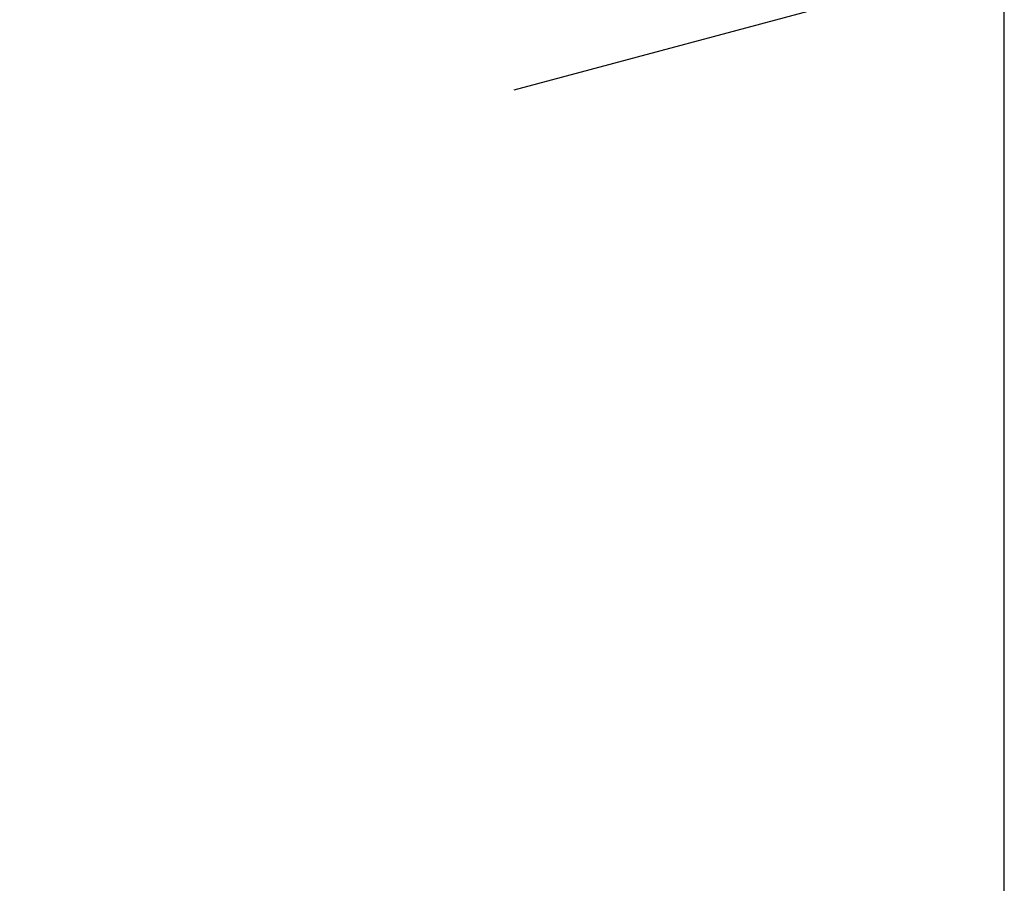
# Model space of a CAD drawing. Units: millimetres. Extents: x 0 to 2227, y -43 to 1140.
# Drawn here: x 1221 to 1263, y 1029 to 1066 of the extents above; entities that cross this region are included whole.
import ezdxf

# ---------------------------------------------------------------- set-up
doc = ezdxf.new("R2010")
doc.units = ezdxf.units.MM
doc.header["$PDMODE"] = 3
doc.layers.add('mark', color=6, linetype='Continuous')
doc.styles.get("Standard").update_dxf_attribs({"font": 'txt.shx', "bigfont": 'bigfont.shx'})
doc.dimstyles.get("Standard").update_dxf_attribs({"dimscale": 6, "dimtxt": 3.5, "dimasz": 3.5, "dimexe": 0.85, "dimexo": 0.85, "dimgap": 0.85, "dimtad": 1, "dimdsep": 46, "dimtxsty": 'Standard', "dimblk": 'OPEN30', "dimcen": 0.85, "dimclrd": 256, "dimclre": 256, "dimclrt": 3, "dimazin": 2, "dimtfac": 1, "dimtmove": 0, "dimatfit": 3, "dimldrblk": 'OPEN30', "dimfxl": 1, "dimtolj": 1, "dimtzin": 0, "dimarcsym": 0})

# ---------------------------------------------------------------- blocks, each defined once
blk = doc.blocks.new('_Open30')
at = {"color": 0, "linetype": 'ByBlock', "lineweight": -2}
for p, q in [((-1, 0.2679), (0, 0)), ((0, 0), (-1, -0.2679)), ((0, 0), (-1, 0))]:
    blk.add_line(p, q, dxfattribs=at)
blk = doc.blocks.new('*D23')
at = {"layer": 'Defpoints', "color": 0}
for p in [(1262.8, 1068.707), (1199.3, 1021.499), (1262.8, 766.041)]:
    blk.add_point(p, dxfattribs=at)
at = {"layer": 'mark', "lineweight": -2}
for p, q in [((1199.3, 1026.599), (1199.3, 1073.807)), ((1262.8, 771.141), (1262.8, 1073.807)), ((1199.3, 1068.707), (1102.1, 1068.707)), ((1241.8, 1068.707), (1220.3, 1068.707))]:
    blk.add_line(p, q, dxfattribs=at)
at = {"layer": 'mark', "lineweight": -2, "xscale": 21, "yscale": 21, "zscale": 21, "rotation": 180}
blk.add_blockref('_Open30', (1199.3, 1068.707), dxfattribs=at)
at = {"layer": 'mark', "lineweight": -2, "xscale": 21, "yscale": 21, "zscale": 21}
blk.add_blockref('_Open30', (1262.8, 1068.707), dxfattribs=at)
at = {"layer": 'mark', "color": 3, "insert": (1138.7, 1084.307), "char_height": 21, "attachment_point": 5}
blk.add_mtext('\\A1;63.5', dxfattribs=at)

msp = doc.modelspace()

# ---------------------------------------------------------------- dimensions: what is measured, and where the dimension line sits
at = {"layer": 'mark'}
dim = msp.add_linear_dim(base=(1262.8, 1068.707), p1=(1199.3, 1021.499), p2=(1262.8, 766.041), dimstyle='Standard', dxfattribs=at)
dim.commit()
dim.dimension.update_dxf_attribs({"geometry": '*D23', "text_midpoint": (1138.7, 1068.707), "dimtype": 160})

doc.saveas('drawing.dxf')
